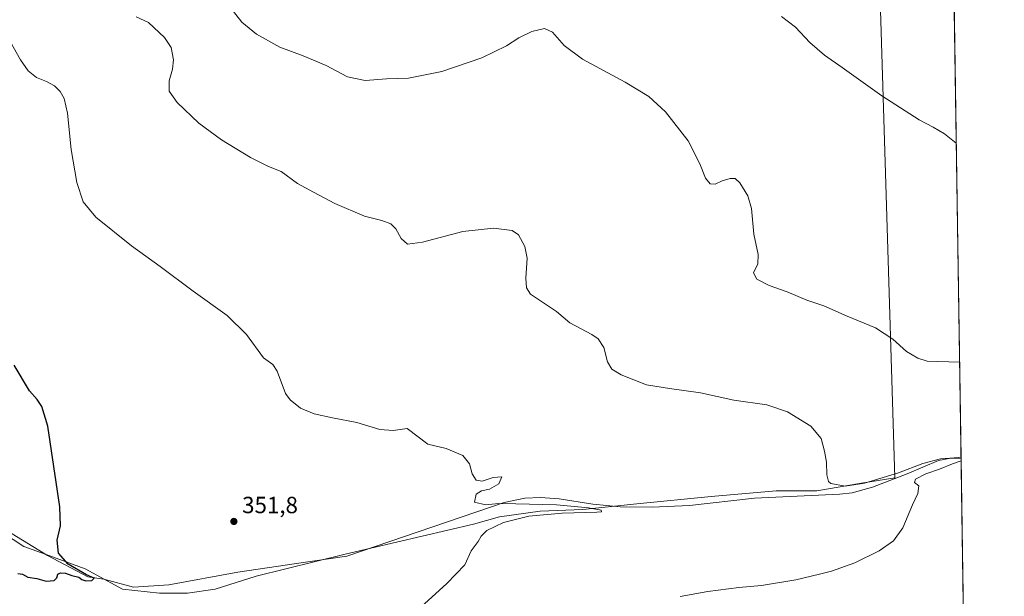
# Model space of a CAD drawing. Units: metres. Extents: x 601130 to 604602, y 4694466 to 4696829.
# Drawn here: x 604171 to 604592, y 4695695 to 4695941 of the extents above; entities that cross this region are included whole.
import ezdxf

# ---------------------------------------------------------------- set-up
doc = ezdxf.new("R2010")
doc.units = ezdxf.units.M
doc.header["$MEASUREMENT"] = 0
for name, color, linetype, lineweight in [('Comarca CxS', 21, 'Continuous', 0), ('Comunidad Autónoma CxS', 142, 'Continuous', 0), ('Corriente natural lineal', 142, 'Continuous', 13), ('Cultivos herbáceos CxS', 92, 'Continuous', 0), ('Curva de nivel maestra', 30, 'Continuous', 30), ('Curva de nivel normal', 30, 'Continuous', 0), ('Municipio CxS', 4, 'Continuous', 0), ('Núcleo urbano CxS', 7, 'Continuous', 0), ('Provincia CxS', 1, 'Continuous', 0), ('Punto de cota en terreno', 7, 'Continuous', 0), ('Rótulo de punto de cota en terreno', 7, 'Continuous', 0)]:
    doc.layers.add(name, color=color, linetype=linetype, lineweight=lineweight)
doc.styles.add('Style-Arial', font='txt')

# ---------------------------------------------------------------- blocks, each defined once
blk = doc.blocks.new('*U8')
at = {"layer": 'Cultivos herbáceos CxS', "color": 92, "linetype": 'Continuous', "lineweight": 0}
for points in [[(604159.7770999996, 4695724.6502, 349.1453000000038), (604173.2708000002, 4695715.9189, 349.3549999999959), (604184.3833999997, 4695711.950200001, 349.7743000000046), (604199.4645999996, 4695706.3939, 350.3913999999932), (604215.3395999996, 4695697.662599999, 350.5273000000016), (604231.2145999996, 4695696.075099999, 350.7568000000028), (604243.1209000006, 4695696.075099999, 351.027700000006), (604255.0272000004, 4695697.662599999, 351.1809999999969), (604272.4896999998, 4695703.218900001, 351.0483999999997), (604310.5898000002, 4695712.743899999, 352.8521000000038), (604365.3586999997, 4695725.4439, 354.2749999999942), (604376.4711999996, 4695728.618899999, 354.4649999999965), (604393.9336999999, 4695731.000200001, 354.9600999999966), (604412.1900000004, 4695731.794, 355.5665000000009), (604435.2088000001, 4695734.175200001, 356.704700000002), (604466.9589000001, 4695737.350199999, 357.9345999999932), (604494.7401999999, 4695739.7315, 358.4545999999973), (604512.2027000004, 4695739.7315, 358.9909999999945), (604530.4589999998, 4695742.906500001, 360.8301999999967), (604545.5403000005, 4695745.287699999, 360.3723000000027), (604538.4841999998, 4695973.1998, 375.7059000000008)], [(604570.6805999996, 4695963.827600001, 377.1560999999929), (604575.3872999996, 4695649.076300001, 369.8012000000017)]]:
    blk.add_polyline3d(points, dxfattribs=at)
blk = doc.blocks.new('5PATER')
at = {"layer": 'Núcleo urbano CxS', "linetype": 'Continuous', "lineweight": 0}
h = blk.add_hatch(color=51, dxfattribs=at)
edge = h.paths.add_edge_path()
edge.add_ellipse((0, 0), major_axis=(-0.1095731443231308, -0.1110710700762829), ratio=0.9994222409660322, start_angle=0, end_angle=360)

msp = doc.modelspace()

# ---------------------------------------------------------------- linework, layer by layer
at = {"layer": 'Comarca CxS', "color": 21, "linetype": 'Continuous', "lineweight": 0, "flags": 128}
msp.add_lwpolyline([(604447.5589897023, 4694513.919377259), (601162.9800007561, 4694465.57998304), (601129.5200007557, 4696778.749983015), (604557.7400007822, 4696829.219983016), (604592.1811255993, 4694526.005854903), (604592.3300007818, 4694516.04998304)], close=True, dxfattribs=at)
at = {"layer": 'Comunidad Autónoma CxS', "color": 142, "linetype": 'Continuous', "lineweight": 0, "flags": 128}
msp.add_lwpolyline([(604447.5589897023, 4694513.919377259), (601162.9800007561, 4694465.57998304), (601129.5200007557, 4696778.749983015), (604557.7400007822, 4696829.219983016), (604592.1811255993, 4694526.005854903), (604592.3300007818, 4694516.04998304)], close=True, dxfattribs=at)
at = {"layer": 'Corriente natural lineal', "color": 142, "linetype": 'Continuous', "lineweight": 13}
msp.add_polyline3d([(604573.8233000003, 4695753.669500001, 360.8442000000068), (604573.8201000001, 4695753.670100001, 360.8441000000021), (604569.5100999996, 4695753.670100001, 360.8092999999935), (604564.1901000004, 4695752.7601, 360.9352000000072), (604550.7801000001, 4695747.0601, 360.6201000000001), (604535.9600999998, 4695741.340100001, 360.1725000000006), (604527.2600999996, 4695738.890100001, 359.6266000000033), (604522.0701000001, 4695738.300100001, 359.195200000002), (604485.5701000001, 4695736.630100001, 357.8803000000044), (604457.7301000003, 4695733.460100001, 356.780700000003), (604441.8400999998, 4695732.790100001, 356.6321999999927), (604428.1201, 4695732.880100001, 356.382700000002), (604416.4200999998, 4695734.0001, 356.0915999999997), (604402.0500999996, 4695736.270099999, 355.8209999999963), (604394.1201, 4695736.880100001, 355.6965000000055), (604387.3101000005, 4695736.590100001, 355.3702999999951), (604378.5201000003, 4695734.790100001, 355.0819999999949), (604311.3052000003, 4695711.8902, 352.8542000000016), (604289.8102000002, 4695708.753900001, 352.1398999999947), (604264.7276, 4695704.9439, 351.4844000000012), (604235.2001, 4695699.546399999, 350.8154000000068), (604220.1188000003, 4695698.593900001, 350.5626000000047), (604207.4188000001, 4695701.9276, 350.4070999999968), (604200.5925000003, 4695703.038899999, 350.3313999999955), (604183.2887000004, 4695712.0877, 349.7186999999976), (604166.3024000004, 4695722.565199999, 349.1263000000035)], dxfattribs=at)
at = {"layer": 'Cultivos herbáceos CxS', "color": 92, "linetype": 'Continuous', "lineweight": 0, "extrusion": (0.001157095188437387, -0.07737917984017485, 0.9970010650234968), "elevation": -362294.256163814, "flags": 128}
msp.add_lwpolyline([(674716.6846519976, 4672374.296183542), (674716.6846519976, 4672163.57054554)], dxfattribs=at)
at = {"layer": 'Cultivos herbáceos CxS', "color": 92, "linetype": 'Continuous', "lineweight": 0, "extrusion": (-0.001257202043584665, 0.0840746581290277, 0.9964586651254075), "elevation": 394393.3793051653, "flags": 128}
msp.add_lwpolyline([(-674715.878522007, -4669563.631449993), (-674715.878522007, -4669463.737364633)], dxfattribs=at)
at = {"layer": 'Cultivos herbáceos CxS', "color": 92, "linetype": 'Continuous', "lineweight": 0}
for points in [[(604150.2483999999, 4695726.011399999, 348.8671000000031), (604159.7770999996, 4695724.6502, 349.1453000000038), (604173.2708000002, 4695715.9189, 349.3549999999959), (604184.3833999997, 4695711.950200001, 349.7743000000046), (604199.4645999996, 4695706.3939, 350.3913999999932), (604215.3395999996, 4695697.662599999, 350.5273000000016), (604231.2145999996, 4695696.075099999, 350.7568000000028), (604243.1209000006, 4695696.075099999, 351.027700000006), (604255.0272000004, 4695697.662599999, 351.1809999999969), (604272.4896999998, 4695703.218900001, 351.0483999999997), (604310.5898000002, 4695712.743899999, 352.8521000000038), (604365.3586999997, 4695725.4439, 354.2749999999942), (604376.4711999996, 4695728.618899999, 354.4649999999965), (604393.9336999999, 4695731.000200001, 354.9600999999966), (604412.1900000004, 4695731.794, 355.5665000000009), (604435.2088000001, 4695734.175200001, 356.704700000002), (604466.9589000001, 4695737.350199999, 357.9345999999932), (604494.7401999999, 4695739.7315, 358.4545999999973), (604512.2027000004, 4695739.7315, 358.9909999999945), (604530.4589999998, 4695742.906500001, 360.8301999999967), (604545.5403000005, 4695745.287699999, 360.3723000000027), (604538.4841999998, 4695973.1998, 375.7059000000008)], [(604150.2483999999, 4695726.011399999, 348.8671000000031), (604159.7770999996, 4695724.6502, 349.1453000000038), (604173.2708000002, 4695715.9189, 349.3549999999959), (604184.3833999997, 4695711.950200001, 349.7743000000046), (604199.4645999996, 4695706.3939, 350.3913999999932), (604215.3395999996, 4695697.662599999, 350.5273000000016), (604231.2145999996, 4695696.075099999, 350.7568000000028), (604243.1209000006, 4695696.075099999, 351.027700000006), (604255.0272000004, 4695697.662599999, 351.1809999999969), (604272.4896999998, 4695703.218900001, 351.0483999999997), (604310.5898000002, 4695712.743899999, 352.8521000000038), (604365.3586999997, 4695725.4439, 354.2749999999942), (604376.4711999996, 4695728.618899999, 354.4649999999965), (604393.9336999999, 4695731.000200001, 354.9600999999966), (604412.1900000004, 4695731.794, 355.5665000000009), (604435.2088000001, 4695734.175200001, 356.704700000002), (604466.9589000001, 4695737.350199999, 357.9345999999932), (604494.7401999999, 4695739.7315, 358.4545999999973), (604512.2027000004, 4695739.7315, 358.9909999999945), (604530.4589999998, 4695742.906500001, 360.8301999999967), (604545.5403000005, 4695745.287699999, 360.3723000000027), (604538.4841999998, 4695973.1998, 375.7059000000008)], [(604538.4841999998, 4695973.1998, 375.7059000000008), (604545.5403000005, 4695745.287699999, 360.3723000000027), (604530.4589999998, 4695742.906500001, 360.8301999999967), (604512.2027000004, 4695739.7315, 358.9909999999945), (604494.7401999999, 4695739.7315, 358.4545999999973), (604466.9589000001, 4695737.350199999, 357.9345999999932), (604435.2088000001, 4695734.175200001, 356.704700000002), (604412.1900000004, 4695731.794, 355.5665000000009), (604393.9336999999, 4695731.000200001, 354.9600999999966), (604376.4711999996, 4695728.618899999, 354.4649999999965), (604365.3586999997, 4695725.4439, 354.2749999999942), (604310.5898000002, 4695712.743899999, 352.8521000000038), (604272.4896999998, 4695703.218900001, 351.0483999999997), (604255.0272000004, 4695697.662599999, 351.1809999999969), (604243.1209000006, 4695696.075099999, 351.027700000006), (604231.2145999996, 4695696.075099999, 350.7568000000028), (604215.3395999996, 4695697.662599999, 350.5273000000016), (604199.4645999996, 4695706.3939, 350.3913999999932), (604184.3833999997, 4695711.950200001, 349.7743000000046), (604173.2708000002, 4695715.9189, 349.3549999999959), (604159.7770999996, 4695724.6502, 349.1453000000038)]]:
    msp.add_polyline3d(points, dxfattribs=at)
at = {"layer": 'Curva de nivel maestra', "color": 30, "linetype": 'Continuous', "lineweight": 30, "elevation": 350, "flags": 128}
msp.add_lwpolyline([(604170.5999999996, 4695704.360099999), (604172.5899999999, 4695704.1601), (604174.9400000004, 4695702.780099999), (604178.7199999997, 4695702.2301), (604182.79, 4695701.110099999), (604186.1200000001, 4695701.380100001), (604187.3700000001, 4695702.5701), (604187.7400000002, 4695704.1601), (604188.8200000003, 4695704.7501), (604190.9800000006, 4695704.5601), (604193.6600000003, 4695703.5001), (604196.6399999997, 4695702.8201), (604197.9800000006, 4695701.8201), (604199.6900000004, 4695701.3301), (604202.2300000006, 4695701.450099999), (604203.2400000002, 4695702.360099999), (604199.9199999999, 4695703.890100001), (604192.1799999997, 4695708.350099999), (604188.0499999998, 4695713.140100001), (604187.4800000006, 4695718.6501), (604188.8600000005, 4695724.850099999), (604188.6299999999, 4695732.860099999), (604183.4100000003, 4695767.380100001), (604180.9199999999, 4695775.7501), (604178.9100000003, 4695778.7401), (604175.6799999997, 4695782.5001), (604169, 4695793.4801)], dxfattribs=at)
at = {"layer": 'Curva de nivel normal', "color": 30, "linetype": 'Continuous', "lineweight": 0, "flags": 128}
for points, elevation in [([(604261.2800000003, 4695946.600099999), (604266.4400000004, 4695939.9901), (604272.6500000004, 4695934.970100001), (604282.6399999997, 4695929.350099999), (604292.6299999999, 4695925.6501), (604302.4800000006, 4695921.5601), (604311.54, 4695916.6501), (604319.1399999997, 4695915.0701), (604328.2300000006, 4695915.870100001), (604337.6299999999, 4695916.0701), (604351.8399999999, 4695919.020099999), (604368.9600000001, 4695924.880100001), (604379.5499999998, 4695929.940099999), (604384.8399999999, 4695933.4001), (604390.3799999999, 4695936.090100001), (604395.8399999999, 4695937.300100001), (604399.2199999997, 4695935.840100001), (604404.2199999997, 4695930.090100001), (604411.9900000002, 4695924.190099999), (604430.2999999998, 4695914.360099999), (604440.3099999996, 4695908.3201), (604447.5199999996, 4695901.6801), (604457.1500000004, 4695889.280099999), (604462.2100000001, 4695879.550100001), (604464.6299999999, 4695873.3301), (604466.5599999996, 4695870.9801), (604468.7000000002, 4695870.790100001), (604471.6699999999, 4695872.2301), (604475.1799999997, 4695873.220100001), (604477.3399999999, 4695873.210100001), (604479.2599999999, 4695871.460100001), (604482.6900000004, 4695865.9001), (604484.2300000006, 4695860.4301), (604485.2800000003, 4695849.4901), (604487.1799999997, 4695840.710100001), (604486.9000000004, 4695836.800100001), (604485.0899999999, 4695832.870100001), (604486.4800000006, 4695830.2401), (604491.8399999999, 4695827.520099999), (604499.4800000006, 4695824.7401), (604507.9800000006, 4695821.2301), (604515.1799999997, 4695818.7601), (604525.1399999997, 4695814.340100001), (604537.2300000006, 4695809.370100001), (604544.7400000002, 4695804.5601), (604550.5599999996, 4695799.360099999), (604555.3200000003, 4695796.4301), (604559.3200000003, 4695795.210100001), (604573.2094999999, 4695794.715100001)], 365), ([(604221.2199999997, 4695942.350099999), (604226.5099999999, 4695939.9801), (604233.3399999999, 4695933.470100001), (604236.1600000003, 4695929.300100001), (604237.2100000001, 4695923.920100001), (604236.8200000003, 4695919.9301), (604235.2800000003, 4695914.940099999), (604235.29, 4695910.5601), (604238.7400000002, 4695905.7501), (604248.0099999999, 4695896.850099999), (604257.6799999997, 4695889.7501), (604270.0999999996, 4695882.2401), (604277.7999999998, 4695878.420100001), (604283.1399999997, 4695876.220100001), (604290.1200000001, 4695871.100099999), (604296.9600000001, 4695867.390100001), (604306.2000000002, 4695862.590100001), (604318.7800000003, 4695857.130100001), (604326.1799999997, 4695855.340100001), (604330.1299999999, 4695853.840100001), (604332.1900000004, 4695851.7601), (604334.54, 4695847.6501), (604337.1699999999, 4695845.2401), (604343.6299999999, 4695846.030099999), (604360.8899999997, 4695850.5601), (604373.9800000006, 4695852.0101), (604381.8799999999, 4695851.0601), (604384.6600000003, 4695849.1801), (604387.3200000003, 4695844.170100001), (604388.3099999996, 4695839.1601), (604387.75, 4695830.710100001), (604388.0300000003, 4695826.5601), (604389.8200000003, 4695823.850099999), (604400.8700000001, 4695816.4101), (604406.5499999998, 4695811.600099999), (604416.04, 4695806.5601), (604418.7699999996, 4695804.7501), (604421.1600000003, 4695800.9901), (604422.7000000002, 4695794.940099999), (604424.54, 4695791.7401), (604428.54, 4695789.350099999), (604439.4400000004, 4695785.050100001), (604449.1500000004, 4695783.550100001), (604462.3899999997, 4695781.600099999), (604476.6600000003, 4695778.4901), (604490.8099999996, 4695776.4801), (604499.6200000001, 4695773.540100001), (604509.5599999996, 4695767.450099999), (604514.0899999999, 4695762.1801), (604515.4199999999, 4695756.7501), (604516.3799999999, 4695752.030099999), (604516.4400000004, 4695746.540100001), (604517.1299999999, 4695743.790100001), (604518.1900000004, 4695742.860099999), (604524.2800000003, 4695741.700099999), (604532.5199999996, 4695742.960100001), (604547.0899999999, 4695747.440099999), (604557.4699999997, 4695751.4301), (604565.0899999999, 4695753.420100001), (604572.8399999999, 4695754.0001), (604573.8224999999, 4695753.7182)], 360), ([(604571.8092, 4695888.360099999), (604566.7400000002, 4695892.280099999), (604561.9699999997, 4695895.210100001), (604555.9800000006, 4695898.3201), (604539.9500000002, 4695908.520099999), (604523.0800000001, 4695920.620100001), (604515.4199999999, 4695925.940099999), (604509.1799999997, 4695931.360099999), (604503.1100000005, 4695937.9001), (604497.0800000001, 4695942.520099999)], 370), ([(604342.8899999997, 4695690.040100001), (604353.9699999997, 4695700.100099999), (604361.7599999999, 4695708.100099999), (604364.4600000001, 4695714.100099999), (604367.4299999997, 4695718.100099999), (604368.7199999997, 4695720.4301), (604371.1100000005, 4695722.7601), (604378.2699999996, 4695726.210100001), (604389.0800000001, 4695728.880100001), (604403.3499999996, 4695730.1801), (604418.1600000003, 4695730.5801), (604420.1600000003, 4695730.800100001), (604419.9600000001, 4695731.4301), (604414.54, 4695732.540100001), (604400.9400000004, 4695733.8201), (604383.5, 4695734.1501), (604376.2199999997, 4695734.3201), (604370.5499999998, 4695733.7601), (604365.8899999997, 4695734.850099999), (604366.5599999996, 4695738.340100001), (604368.8300000001, 4695739.790100001), (604372.2999999998, 4695740.420100001), (604376.1900000004, 4695742.7301), (604377.5700000003, 4695745.780099999), (604373.7599999999, 4695745.440099999), (604369.0999999996, 4695743.8101), (604366.5899999999, 4695744.290100001), (604364.8799999999, 4695747.0001), (604363.6900000004, 4695751.270099999), (604360.9000000004, 4695754.780099999), (604353.7699999996, 4695757.8201), (604345.8499999996, 4695759.710100001), (604337.0499999998, 4695766.360099999), (604331.0800000001, 4695765.600099999), (604325.4100000003, 4695765.950099999), (604315.6200000001, 4695769.0101), (604305.1200000001, 4695770.9001), (604297.2599999999, 4695772.610099999), (604291.4800000006, 4695775.090100001), (604287.0999999996, 4695778.6601), (604285.0999999996, 4695781.380100001), (604281.4400000004, 4695790.950099999), (604279.6200000001, 4695793.790100001), (604275.7000000002, 4695796.530099999), (604268.3399999999, 4695806.5101), (604260.1799999997, 4695814.670100001), (604245.5499999998, 4695825.050100001), (604231.5099999999, 4695835.6601), (604219.2699999996, 4695844.4101), (604203.9100000003, 4695856.7601), (604198.5199999996, 4695863.280099999), (604195.8399999999, 4695871.540100001), (604193.4100000003, 4695885.670100001), (604191.8499999996, 4695901.170100001), (604190.5, 4695907.380100001), (604188.7599999999, 4695910.4901), (604186.3799999999, 4695912.8301), (604182.8600000005, 4695914.7401), (604178.5999999996, 4695916.4001), (604175.0700000003, 4695919.200099999), (604171.8099999996, 4695923.9301), (604167.3399999999, 4695931.780099999)], 355), ([(604573.8388, 4695752.629600001), (604570.2199999997, 4695751.2401), (604564.6900000004, 4695748.940099999), (604558.7400000002, 4695747.050100001), (604554.3399999999, 4695744.700099999), (604553.9100000003, 4695743.3101), (604555.8200000003, 4695741.890100001), (604555.3200000003, 4695738.590100001), (604553.0599999996, 4695733.770099999), (604549, 4695723.9301), (604545.0300000003, 4695718.4301), (604538.7999999998, 4695714.120100001), (604528.4400000004, 4695708.940099999), (604518.4299999997, 4695705.390100001), (604513.2599999999, 4695704.1601), (604503.2000000002, 4695701.7301), (604488.5300000003, 4695699.3201), (604478.8600000005, 4695698.450099999), (604465.5700000003, 4695696.6501), (604453.7199999997, 4695694.640100001)], 360.0000000000001)]:
    msp.add_lwpolyline(points, dxfattribs=dict(at, elevation=elevation))
at = {"layer": 'Municipio CxS', "color": 4, "linetype": 'Continuous', "lineweight": 0, "flags": 128}
msp.add_lwpolyline([(604592.1811255993, 4694526.005854903), (604588.2130000016, 4694525.604000002), (604576.2889999995, 4694525.349999999), (604557.1799999997, 4694524.878), (604539.2459999997, 4694524.395000001), (604514.4620000008, 4694523.618000002), (604504.4679999999, 4694523.267999998), (604494.4759999989, 4694522.852), (604487.0839999996, 4694522.481000001), (604482.0920000009, 4694522.192000001), (604477.1030000007, 4694521.870999999), (604472.1149999994, 4694521.517000002), (604467.1290000001, 4694521.131999998), (604461.3940000007, 4694518.969000001), (604455.0240000003, 4694516.567000001), (604454.3970000009, 4694516.385), (604449.9730000001, 4694514.894999999), (604447.5589897023, 4694513.919377259), (601162.9800007561, 4694465.57998304), (601129.5200007557, 4696778.749983015), (604557.7400007822, 4696829.219983016)], close=True, dxfattribs=at)
at = {"layer": 'Provincia CxS', "color": 1, "linetype": 'Continuous', "lineweight": 0, "flags": 128}
msp.add_lwpolyline([(604447.5589897023, 4694513.919377259), (601162.9800007561, 4694465.57998304), (601129.5200007557, 4696778.749983015), (604557.7400007822, 4696829.219983016), (604592.1811255993, 4694526.005854903), (604592.3300007818, 4694516.04998304)], close=True, dxfattribs=at)

# ---------------------------------------------------------------- block references
at = {"layer": 'Cultivos herbáceos CxS', "color": 92, "linetype": 'Continuous', "lineweight": 0}
msp.add_blockref('*U8', (0, 0), dxfattribs=at)
at = {"layer": 'Punto de cota en terreno', "color": 7, "linetype": 'Continuous', "lineweight": 0, "xscale": 10, "yscale": 10, "zscale": 10}
msp.add_blockref('5PATER', (604262.9900000002, 4695726.66, 351.8000000000029), dxfattribs=at)

# ---------------------------------------------------------------- texts
at = {"layer": 'Rótulo de punto de cota en terreno', "color": 7, "linetype": 'Continuous', "lineweight": 0, "style": 'Style-Arial'}
msp.add_text('351,8', height=7.000000000000002, dxfattribs=at).set_placement((604266.5177999996, 4695730.187799999))

doc.saveas('drawing.dxf')
